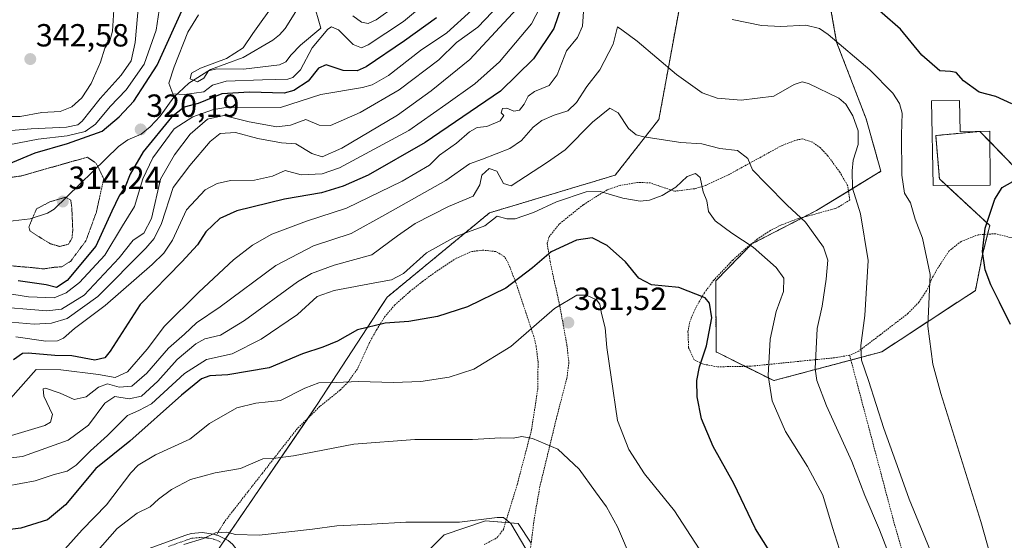
# Model space of a CAD drawing. Units: metres. Extents: x 637309 to 639768, y 4771454 to 4773818.
# Drawn here: x 638121 to 638430, y 4772897 to 4773060 of the extents above; entities that cross this region are included whole.
import ezdxf
from ezdxf.enums import TextEntityAlignment as Align

# ---------------------------------------------------------------- set-up
doc = ezdxf.new("R2010")
doc.units = ezdxf.units.M
doc.header["$MEASUREMENT"] = 0
for name, pattern in [('TRAZO_Y_PUNTO', [1, 0.5, -0.25, 0, -0.25]), ('TRAZOS', [0.75, 0.5, -0.25]), ('TRAZOS2', [0.375, 0.25, -0.125])]:
    doc.linetypes.add(name, pattern=pattern)
for name, color, linetype, lineweight in [('Alambrada', 19, 'TRAZOS', 0), ('Arbolado forestal', 92, 'TRAZOS', 0), ('Arbolado forestal CxS', 92, 'Continuous', 0), ('Carátula', 7, 'Continuous', 5), ('Corriente natural lineal', 142, 'Continuous', 13), ('Curva de nivel maestra', 36, 'Continuous', 30), ('Curva de nivel normal', 36, 'Continuous', 0), ('Curva de nivel normal depresión', 36, 'TRAZOS2', 0), ('Edificación', 1, 'Continuous', 13), ('Edificación Cxs', 1, 'Continuous', 13), ('Núcleo urbano', 19, 'Continuous', 0), ('Núcleo urbano CxS', 19, 'Continuous', 0), ('Pista pavimentada', 135, 'Continuous', 13), ('Pista pavimentada Cxs', 135, 'Continuous', 0), ('Pista pavimentada eje', 135, 'TRAZO_Y_PUNTO', 0), ('Prado', 92, 'Continuous', 0), ('Prado CxS', 92, 'Continuous', 0), ('Punto de cota en terreno', 7, 'Continuous', 0), ('Rótulo de punto de cota en terreno', 19, 'Continuous', 0)]:
    doc.layers.add(name, color=color, linetype=linetype, lineweight=lineweight)
doc.styles.add('Arial', font='txt', dxfattribs={"height": 0.2})

# ---------------------------------------------------------------- blocks, each defined once
blk = doc.blocks.new('*U152')
at = {"layer": 'Arbolado forestal CxS', "color": 92, "linetype": 'Continuous', "lineweight": 0}
blk.add_polyline3d([(638433.12, 4773013.67, 350.09), (638422.17, 4773024.95, 351.15), (638408.34, 4773023.66, 352.68), (638409.47, 4773010.13, 351.96), (638425.26, 4772995.46, 349.61), (638423, 4772986.43, 349.81), (638420.75, 4772975.15, 351.13), (638391.43, 4772955.97, 358.16), (638357.6, 4772946.94, 369.14), (638339.56, 4772955.97, 374.4), (638339.47, 4772978.18, 373.86), (638350.76, 4772989.75, 369.57), (638370.98, 4773000.17, 363.38), (638391.17, 4773012.49, 357.19), (638386.51, 4773028.92, 359), (638377.3, 4773052.91, 355.56), (638371.81, 4773083.93, 348.54)], dxfattribs=at)
blk = doc.blocks.new('*U153')
at = {"layer": 'Prado CxS', "color": 92, "linetype": 'Continuous', "lineweight": 0}
for points in [[(638371.81, 4773083.93, 348.54), (638377.3, 4773052.91, 355.56), (638386.51, 4773028.92, 359), (638391.17, 4773012.49, 357.19), (638370.98, 4773000.17, 363.38), (638350.76, 4772989.75, 369.57), (638339.47, 4772978.18, 373.86), (638339.56, 4772955.97, 374.4), (638357.6, 4772946.94, 369.14), (638391.43, 4772955.97, 358.16), (638420.75, 4772975.15, 351.13), (638423, 4772986.43, 349.81), (638425.26, 4772995.46, 349.61), (638409.47, 4773010.13, 351.96), (638408.34, 4773023.66, 352.68), (638422.17, 4773024.95, 351.15), (638433.12, 4773013.67, 350.09)], [(638281.61, 4772896.11, 389.48), (638277.62, 4772902.2, 389.66), (638267.36, 4772903.09, 389.99), (638254.42, 4772898.63, 390.49), (638242.59, 4772886.79, 391.75)], [(638183.05, 4772893.19, 391.34), (638214.63, 4772939.45, 382.22), (638236.52, 4772973.02, 374.14), (638268.61, 4772999.46, 368.42), (638307.99, 4773011.26, 368.21), (638321.65, 4773028.71, 362.81), (638329.41, 4773071.05, 354.82), (638351.96, 4773084.59, 350), (638355.34, 4773106.03, 343.03), (638338.04, 4773139.32, 333.95), (638334.61, 4773158.94, 327.79), (638334.89, 4773159.1, 327.72), (638345.2, 4773164.7, 326.16), (638366.62, 4773152.29, 330.29), (638376.59, 4773157.59, 327.09), (638391.43, 4773169.22, 324.02), (638381.28, 4773189.52, 317.86), (638385.64, 4773196.62, 316.53), (638387.2, 4773199.14, 316.45), (638390.3, 4773204.19, 316.28), (638407.23, 4773199.91, 317.07), (638427.03, 4773194.9, 317.76), (638432.33, 4773174.82, 323.11)]]:
    blk.add_polyline3d(points, dxfattribs=at)
blk = doc.blocks.new('*U157')
at = {"layer": 'Curva de nivel normal', "color": 36, "linetype": 'Continuous', "lineweight": 0}
blk.add_polyline3d([(638334.29, 4772894.34, 380), (638326.56, 4772906.18, 380), (638317.09, 4772917.75, 380), (638312.25, 4772925.42, 380), (638308.7, 4772934.48, 380), (638306.69, 4772948.05, 380), (638305.34, 4772957.33, 380), (638304.81, 4772963.47, 380), (638303.7, 4772967.94, 380), (638303.15, 4772970.91, 380), (638302.06, 4772972.27, 380), (638298.97, 4772973.67, 380), (638295.97, 4772973.72, 380), (638288.98, 4772969.56, 380), (638275.32, 4772957.63, 380), (638263.65, 4772950.5, 380), (638255.98, 4772948.03, 380), (638247.13, 4772946.62, 380), (638238.5, 4772946.33, 380), (638227.54, 4772946.68, 380), (638220.59, 4772946.38, 380), (638215.17, 4772946.24, 380), (638210.81, 4772944.58, 380), (638203.17, 4772940.76, 380), (638195.4, 4772939.88, 380), (638189.46, 4772938.44, 380), (638180.9, 4772933.54, 380), (638174.8, 4772928.6, 380), (638163.98, 4772923.67, 380), (638158.6, 4772920.43, 380), (638156.32, 4772918.12, 380), (638148.65, 4772908.04, 380), (638141.07, 4772900.2, 380), (638135.66, 4772894.14, 380)], dxfattribs=at)
blk = doc.blocks.new('*U160')
at = {"layer": 'Curva de nivel normal', "color": 36, "linetype": 'Continuous', "lineweight": 0}
blk.add_polyline3d([(638396.73, 4772884.62, 365), (638390.72, 4772900.2, 365), (638386.17, 4772910.95, 365), (638382.08, 4772921.66, 365), (638374.09, 4772939.05, 365), (638371.14, 4772946.99, 365), (638370.62, 4772950.66, 365), (638371.16, 4772963.3, 365), (638372.75, 4772970.3, 365), (638374.07, 4772978.65, 365), (638374.56, 4772984.69, 365), (638373.14, 4772988.74, 365), (638367.53, 4772996.59, 365), (638361.84, 4773001.83, 365), (638355.21, 4773008.54, 365), (638350.95, 4773012.94, 365), (638349.47, 4773016.46, 365), (638346.3, 4773018.95, 365), (638340.71, 4773019.64, 365), (638335.1, 4773021.08, 365), (638328.53, 4773021.53, 365), (638316.9, 4773023.23, 365), (638314.54, 4773023.88, 365), (638312.1, 4773025.83, 365), (638308.92, 4773030.75, 365), (638306.31, 4773032.18, 365), (638300.81, 4773027.88, 365), (638292.31, 4773019.2, 365), (638286.75, 4773015.3, 365), (638275.41, 4773007.9, 365), (638273.02, 4773008.63, 365), (638270.85, 4773012.47, 365), (638268.52, 4773013.33, 365), (638266.19, 4773011.25, 365), (638265.58, 4773008.24, 365), (638263.51, 4773004.7, 365), (638255.81, 4773001.41, 365), (638245.28, 4772996.12, 365), (638239.8, 4772992.3, 365), (638231.8, 4772986.3, 365), (638219.97, 4772983.1, 365), (638212.84, 4772980.48, 365), (638208.44, 4772977.83, 365), (638191.85, 4772965.72, 365), (638184.37, 4772961.21, 365), (638179.49, 4772960.02, 365), (638176.68, 4772958.5, 365), (638170.82, 4772953.51, 365), (638164.74, 4772946.79, 365), (638159.59, 4772942.09, 365), (638155.82, 4772941.23, 365), (638151.3, 4772941.96, 365), (638148.17, 4772939.93, 365), (638143.03, 4772933.03, 365), (638136.65, 4772928.26, 365), (638122.32, 4772923.15, 365), (638106.98, 4772921.37, 365)], dxfattribs=at)
blk = doc.blocks.new('*U167')
at = {"layer": 'Curva de nivel normal', "color": 36, "linetype": 'Continuous', "lineweight": 0}
blk.add_polyline3d([(638279.96, 4772894.28, 390), (638275.33, 4772902.23, 390), (638272.96, 4772904.14, 390), (638271.04, 4772904.12, 390), (638259.25, 4772902.63, 390), (638242.39, 4772902.59, 390), (638231.64, 4772901.99, 390), (638220.85, 4772901.5, 390), (638213.15, 4772900.4, 390), (638196.46, 4772898.6, 390), (638189.1, 4772898.82, 390), (638186.32, 4772899.56, 390), (638182.84, 4772899.26, 390), (638179.08, 4772897.49, 390), (638172.84, 4772895.66, 390)], dxfattribs=at)
blk = doc.blocks.new('*U194')
at = {"layer": 'Curva de nivel normal', "color": 36, "linetype": 'Continuous', "lineweight": 0}
blk.add_polyline3d([(638380.44, 4772887.23, 370), (638375.98, 4772901.02, 370), (638373.02, 4772911.14, 370), (638368.22, 4772920.09, 370), (638361.3, 4772931, 370), (638357.09, 4772940.63, 370), (638355.9, 4772948.56, 370), (638356.44, 4772959.94, 370), (638358.33, 4772968.54, 370), (638360.7, 4772974.88, 370), (638360.76, 4772978.97, 370), (638358.33, 4772982.33, 370), (638351.19, 4772988.7, 370), (638344.45, 4772993.12, 370), (638339.26, 4772996.96, 370), (638337.17, 4772999.84, 370), (638336.64, 4773003.18, 370), (638335.53, 4773006.02, 370), (638334.61, 4773010.48, 370), (638333.12, 4773011.79, 370), (638330.5, 4773010.8, 370), (638326.97, 4773007.53, 370), (638322.68, 4773004.85, 370), (638318.74, 4773003.46, 370), (638315.74, 4773003.11, 370), (638310.35, 4773004.01, 370), (638303.26, 4773006.14, 370), (638298.87, 4773005.99, 370), (638289.61, 4773002.95, 370), (638282.34, 4772999.58, 370), (638276.59, 4772997.6, 370), (638274.04, 4772997.57, 370), (638270.96, 4772998.44, 370), (638267.16, 4772995.4, 370), (638258.03, 4772992.02, 370), (638248.84, 4772986.99, 370), (638241.68, 4772980.51, 370), (638237.95, 4772978.51, 370), (638233.85, 4772977.72, 370), (638219.93, 4772975.12, 370), (638214.65, 4772973.26, 370), (638208.45, 4772967.68, 370), (638197.15, 4772959.89, 370), (638188.06, 4772955.37, 370), (638179.96, 4772953.52, 370), (638173.06, 4772949.17, 370), (638162.72, 4772939.65, 370), (638158.82, 4772937.59, 370), (638155.24, 4772936, 370), (638149.02, 4772929.81, 370), (638143.64, 4772925, 370), (638139.15, 4772920.48, 370), (638136.32, 4772918.64, 370), (638132.32, 4772917.52, 370), (638126.32, 4772915.58, 370), (638117.32, 4772913.95, 370)], dxfattribs=at)
blk = doc.blocks.new('*U198')
at = {"layer": 'Curva de nivel normal', "color": 36, "linetype": 'Continuous', "lineweight": 0}
blk.add_polyline3d([(638145.1, 4772892.83, 385), (638152.04, 4772900.64, 385), (638158.25, 4772905.44, 385), (638162.32, 4772907.46, 385), (638164.98, 4772909.8, 385), (638168.98, 4772912.86, 385), (638174.98, 4772915.95, 385), (638182.65, 4772918.04, 385), (638190.65, 4772919.46, 385), (638197.65, 4772922.43, 385), (638200.86, 4772922.61, 385), (638207.22, 4772923.4, 385), (638226.11, 4772927.02, 385), (638245.2, 4772928.56, 385), (638263.26, 4772928.5, 385), (638272.07, 4772929.05, 385), (638276, 4772928.98, 385), (638278.78, 4772929.45, 385), (638282.04, 4772928.88, 385), (638290.01, 4772925.48, 385), (638296.69, 4772919.21, 385), (638301.79, 4772912.1, 385), (638305.25, 4772907.45, 385), (638308.72, 4772901.21, 385), (638313.31, 4772890.44, 385)], dxfattribs=at)
blk = doc.blocks.new('*U209')
at = {"layer": 'Curva de nivel maestra', "color": 36, "linetype": 'Continuous', "lineweight": 30}
blk.add_polyline3d([(638356.96, 4772892.63, 375), (638351.93, 4772900.6, 375), (638345.08, 4772914.74, 375), (638338.67, 4772926.33, 375), (638334.99, 4772934.99, 375), (638333.61, 4772941.82, 375), (638333.48, 4772946.99, 375), (638334.33, 4772951.21, 375), (638336.55, 4772957.86, 375), (638338.19, 4772966.63, 375), (638337.53, 4772971.14, 375), (638336.18, 4772972.85, 375), (638327.9, 4772976.06, 375), (638319.29, 4772976.95, 375), (638315.34, 4772979, 375), (638311.15, 4772984.14, 375), (638305.48, 4772989.26, 375), (638300.76, 4772991.6, 375), (638295.85, 4772990.91, 375), (638287.92, 4772987.22, 375), (638282.04, 4772982.24, 375), (638273.67, 4772975.9, 375), (638261.72, 4772970, 375), (638252.34, 4772967.03, 375), (638243.32, 4772965.46, 375), (638235.98, 4772964.94, 375), (638227.32, 4772962.89, 375), (638221.01, 4772959.32, 375), (638216.42, 4772957.37, 375), (638210.01, 4772955.37, 375), (638199.65, 4772950.92, 375), (638186.65, 4772948.75, 375), (638180.98, 4772948.42, 375), (638178.39, 4772947.5, 375), (638172.14, 4772942.38, 375), (638156.03, 4772927.97, 375), (638145.34, 4772919.4, 375), (638135.86, 4772908.05, 375), (638130.24, 4772903.33, 375), (638121.8, 4772900.8, 375), (638105.83, 4772898.82, 375)], dxfattribs=at)
blk = doc.blocks.new('*U214')
at = {"layer": 'Curva de nivel maestra', "color": 36, "linetype": 'Continuous', "lineweight": 30}
for points in [[(638251.98, 4773060.46, 325), (638241.98, 4773053.3, 325), (638230.03, 4773045.12, 325), (638227.14, 4773043.93, 325), (638222.82, 4773043.98, 325), (638217.46, 4773045.74, 325), (638215.06, 4773044.72, 325), (638211.83, 4773040.66, 325), (638207.34, 4773037.74, 325), (638204.28, 4773036.88, 325), (638193.42, 4773037.24, 325), (638184.78, 4773036.75, 325), (638177.35, 4773033.66, 325), (638172.98, 4773032.51, 325), (638168.98, 4773029.43, 325), (638160.18, 4773018.56, 325), (638156.12, 4773011.6, 325), (638154.56, 4773007.59, 325), (638152.66, 4773004.82, 325), (638150.32, 4772999.97, 325), (638145.32, 4772989.04, 325), (638136.4, 4772978.3, 325), (638132.98, 4772976.06, 325), (638129.73, 4772976.89, 325), (638120.98, 4772978.17, 325)], [(638118.12, 4773014.77, 325), (638126.35, 4773018.2, 325), (638136.49, 4773021.12, 325), (638147.32, 4773025.01, 325), (638152.65, 4773029.56, 325), (638157.26, 4773034.42, 325), (638164.51, 4773045.64, 325), (638173.31, 4773064.97, 325)]]:
    blk.add_polyline3d(points, dxfattribs=at)
blk = doc.blocks.new('5PATER')
at = {"layer": 'Carátula', "linetype": 'Continuous', "lineweight": 5}
h = blk.add_hatch(color=250, dxfattribs=at)
edge = h.paths.add_edge_path()
edge.add_ellipse((0, 0.01), major_axis=(-1.33, -1.34), ratio=0.999422, start_angle=0, end_angle=360)

msp = doc.modelspace()

# ---------------------------------------------------------------- linework, layer by layer
at = {"layer": 'Alambrada', "color": 19, "linetype": 'TRAZOS', "lineweight": 0}
for points in [[(638381.37, 4772954.9, 377.49), (638376.64, 4772954.1, 380.49), (638350.3, 4772951.44, 388.93), (638339.93, 4772951.27, 392.21), (638335.34, 4772952.16, 385.14), (638332.71, 4772953.46, 382.3), (638330.96, 4772957.25, 382.89), (638330.75, 4772962.25, 379.24), (638331.26, 4772965.12, 375.94), (638332.44, 4772968.18, 375.72), (638333.42, 4772970.18, 375.56), (638335.89, 4772974.43, 375.3), (638338.77, 4772978.3, 374.46), (638344.75, 4772984.65, 378.34), (638348.62, 4772988.12, 380.14), (638352.32, 4772991.11, 373.89), (638356.23, 4772993.77, 377.74), (638359.78, 4772995.59, 381.6), (638365, 4772997.57, 381.82), (638377.19, 4773000.9, 380.43), (638381.39, 4773003.41, 377.57), (638380.76, 4773007.95, 371.1), (638378.32, 4773012.17, 371.13), (638374.49, 4773017.38, 372.58), (638372.23, 4773019.79, 371.78), (638369.81, 4773021.58, 366.89), (638366.6, 4773022.59, 375.78), (638364.94, 4773022.32, 377.25), (638360.23, 4773020.57, 378.95), (638343.69, 4773011.51, 369.27), (638341.14, 4773010.34, 372.02), (638336.37, 4773008.07, 375.05), (638332.89, 4773007.02, 373.16), (638326.62, 4773006.23, 380.34), (638321.87, 4773007.8, 379.6), (638318.98, 4773008.86, 376.68), (638314.92, 4773008.97, 381.46), (638309.51, 4773008.04, 383.01), (638305.43, 4773006.66, 381.71), (638297.96, 4773001.98, 384.04), (638290.37, 4772995.88, 382.35), (638287.23, 4772991.89, 385.04), (638286.69, 4772989.88, 387.52), (638287.57, 4772984.26, 388.5), (638290.62, 4772970.26, 387.39), (638292.85, 4772958.05, 385.87), (638293.46, 4772952.6, 390.07), (638292.83, 4772947.72, 395.37), (638289.57, 4772935.15, 394.57), (638284.39, 4772913.84, 394.64), (638282.68, 4772904.09, 389.27), (638281.42, 4772894.34, 391.85)], [(638433.84, 4772991.23, 348.56), (638427.07, 4772992.92, 349.57), (638421.64, 4772992.59, 352.64), (638416.26, 4772990.5, 374.7), (638412.46, 4772987.47, 378.55), (638409.1, 4772982.36, 379.54), (638407.37, 4772979.34, 379.43), (638405.42, 4772975.05, 379.2), (638403.07, 4772971.48, 377.05), (638399.64, 4772967.97, 378.53), (638390.94, 4772961.27, 379.17), (638384.22, 4772956.19, 378.31), (638381.37, 4772954.9, 377.49)], [(638266.92, 4772895.63, 392.3), (638270.91, 4772897.71, 398.66), (638272.96, 4772900.34, 400.95), (638277.32, 4772914.54, 398.32), (638281.77, 4772931.54, 395.43), (638283.69, 4772944.18, 393.87), (638283.82, 4772952.81, 392.23), (638283.21, 4772957.69, 392.03), (638282.49, 4772960.74, 391.5), (638276.94, 4772977.38, 388.25), (638274.45, 4772983.79, 387.23), (638273.23, 4772985.79, 384.82), (638270.61, 4772987.35, 379.99), (638266.42, 4772987.78, 383.58), (638262.7, 4772987.29, 382.92), (638258.14, 4772985.22, 380.34), (638251.66, 4772980.94, 383.36), (638247.64, 4772977.99, 384.21), (638243.76, 4772974.91, 384.72), (638238.96, 4772970.64, 384.68), (638235.94, 4772967.1, 380.32), (638233.28, 4772962.94, 384.29), (638231.02, 4772958.83, 382.77), (638227.14, 4772950.47, 389.45), (638224.31, 4772946.52, 391.32), (638221.85, 4772944, 390.47), (638215.41, 4772938.8, 382.5), (638208.39, 4772931.9, 383.54), (638197.51, 4772918, 388.59), (638188.46, 4772906.42, 391.93), (638185.48, 4772902.57, 392.14), (638183.12, 4772898.6, 391.58)], [(638381.37, 4772954.9, 377.49), (638395.59, 4772901.32, 377.57), (638401.64, 4772880.56, 379.19), (638404.14, 4772869.43, 379.17), (638404.92, 4772864.56, 378.51), (638407.28, 4772831.23, 377.17), (638407.92, 4772826.27, 376.92), (638408.14, 4772814.3, 373.65)]]:
    msp.add_polyline3d(points, dxfattribs=at)
at = {"layer": 'Arbolado forestal', "color": 92, "linetype": 'TRAZOS', "lineweight": 0}
for points in [[(638427.02, 4773194.9, 317.76), (638407.23, 4773199.91, 317.07), (638390.3, 4773204.19, 316.28), (638387.2, 4773199.14, 316.45), (638385.64, 4773196.62, 316.53), (638381.28, 4773189.52, 317.86), (638391.43, 4773169.22, 324.02), (638376.59, 4773157.59, 327.09), (638366.62, 4773152.29, 330.29), (638345.2, 4773164.7, 326.16), (638334.89, 4773159.1, 327.72), (638334.61, 4773158.94, 327.79), (638338.04, 4773139.32, 333.95), (638355.34, 4773106.03, 343.03), (638351.96, 4773084.59, 350), (638329.41, 4773071.06, 354.82), (638321.65, 4773028.71, 362.81), (638307.98, 4773011.26, 368.21), (638268.61, 4772999.46, 368.42), (638236.52, 4772973.03, 374.14), (638214.63, 4772939.45, 382.22), (638211.68, 4772935.14, 382.82), (638185.86, 4772897.3, 390.38), (638184.99, 4772896.04, 390.6)], [(638433.12, 4773013.67, 350.09), (638425.26, 4773021.76, 351.2), (638422.18, 4773024.93, 351.15), (638422.17, 4773024.95, 351.15), (638421.98, 4773024.93, 351.14), (638408.34, 4773023.67, 352.68), (638409.47, 4773010.13, 351.96), (638411.74, 4773008.02, 351.58), (638425.26, 4772995.46, 349.61), (638424.58, 4772992.77, 349.58), (638423, 4772986.43, 349.81), (638420.74, 4772975.15, 351.13), (638391.43, 4772955.97, 358.16), (638381.77, 4772953.39, 360.73), (638357.6, 4772946.94, 369.14), (638348.66, 4772951.41, 372.03), (638339.56, 4772955.97, 374.4), (638339.47, 4772978.18, 373.86), (638350.76, 4772989.75, 369.57), (638367, 4772998.12, 364.5), (638370.98, 4773000.17, 363.38), (638380.99, 4773006.28, 360.37), (638391.17, 4773012.49, 357.19), (638386.51, 4773028.92, 359), (638377.3, 4773052.91, 355.56), (638371.81, 4773083.93, 348.54)]]:
    msp.add_polyline3d(points, dxfattribs=at)
at = {"layer": 'Arbolado forestal CxS', "color": 92, "linetype": 'Continuous', "lineweight": 0}
msp.add_polyline3d([(638418.45, 4773211.46, 311.3), (638427.03, 4773194.9, 317.76), (638407.23, 4773199.91, 317.07), (638390.3, 4773204.19, 316.28), (638387.2, 4773199.14, 316.45), (638385.64, 4773196.62, 316.53), (638381.28, 4773189.52, 317.86), (638391.43, 4773169.22, 324.02), (638376.59, 4773157.59, 327.09), (638366.62, 4773152.29, 330.29), (638345.2, 4773164.7, 326.16), (638334.89, 4773159.1, 327.72), (638334.61, 4773158.94, 327.79), (638338.04, 4773139.32, 333.95), (638355.34, 4773106.03, 343.03), (638351.96, 4773084.59, 350), (638329.41, 4773071.05, 354.82), (638321.65, 4773028.71, 362.81), (638307.99, 4773011.26, 368.21), (638268.61, 4772999.46, 368.42), (638236.52, 4772973.02, 374.14), (638214.63, 4772939.45, 382.22), (638183.05, 4772893.19, 391.34)], dxfattribs=at)
at = {"layer": 'Corriente natural lineal', "color": 142, "linetype": 'Continuous', "lineweight": 13}
msp.add_polyline3d([(638115.86, 4772996.54, 315.52), (638124.77, 4772997.56, 314.98), (638130.17, 4772999.38, 314.69), (638132.24, 4773000.56, 314.7), (638152.38, 4773020.22, 322.87), (638155.31, 4773022.28, 321.58), (638159.48, 4773024.14, 321.49), (638162.31, 4773026.39, 322.24), (638165.44, 4773029.74, 322.9), (638169.75, 4773035.65, 321.4), (638174.43, 4773040.05, 317.31), (638181.27, 4773044.34, 314.98), (638191.51, 4773048.08, 314.01), (638200.81, 4773053.49, 310.5), (638202.87, 4773055.15, 310.75), (638204.57, 4773057.17, 311.14), (638207.92, 4773062.49, 313.1)], dxfattribs=at)
at = {"layer": 'Curva de nivel maestra', "color": 36, "linetype": 'Continuous', "lineweight": 30}
for points in [[(638292.41, 4773067.9, 350), (638288.76, 4773057.13, 350), (638282.36, 4773047.63, 350), (638272.02, 4773037.59, 350), (638248.44, 4773021.47, 350), (638230.64, 4773011.3, 350), (638222.73, 4773007.77, 350), (638215.97, 4773005.7, 350), (638204.38, 4773003.72, 350), (638189.47, 4773000.14, 350), (638184.11, 4772997.7, 350), (638179.78, 4772993.47, 350), (638177.13, 4772989.41, 350), (638172.31, 4772984.08, 350), (638159.24, 4772970.74, 350), (638149.81, 4772956.21, 350), (638148.15, 4772954.03, 350), (638145.05, 4772953.33, 350), (638137.79, 4772954.66, 350), (638132.47, 4772954.86, 350), (638124.19, 4772955.5, 350), (638122.4, 4772955.39, 350), (638119.6, 4772953.45, 350)], [(638432.17, 4773033.57, 350), (638427.2, 4773035.86, 350), (638421.96, 4773037.28, 350), (638417.01, 4773040.75, 350), (638414.69, 4773043.34, 350), (638412.95, 4773043.69, 350), (638409.58, 4773043.9, 350), (638403.94, 4773048.78, 350), (638397.26, 4773056.99, 350), (638385.86, 4773067.04, 350)], [(638431.7, 4772964.51, 350), (638428.29, 4772971.52, 350), (638425.56, 4772976.97, 350), (638423.84, 4772981.63, 350), (638422.93, 4772987.4, 350), (638423.82, 4772994.71, 350), (638426.82, 4773003.76, 350), (638429.13, 4773007.4, 350), (638432.51, 4773009.24, 350)]]:
    msp.add_polyline3d(points, dxfattribs=at)
at = {"layer": 'Curva de nivel normal', "color": 36, "linetype": 'Continuous', "lineweight": 0}
for points in [[(638112.22, 4772970.3, 335), (638130.04, 4772968.78, 335), (638134.58, 4772969.35, 335), (638141.65, 4772973.71, 335), (638152.65, 4772985.34, 335), (638156.98, 4772990.96, 335), (638160.32, 4772993.15, 335), (638162.73, 4772997.66, 335), (638165.54, 4773009.96, 335), (638169.94, 4773017.59, 335), (638174.88, 4773024.11, 335), (638180.34, 4773028.74, 335), (638185.4, 4773029.98, 335), (638193.38, 4773027.94, 335), (638202.04, 4773026.36, 335), (638206.28, 4773026.93, 335), (638211.04, 4773028.69, 335), (638215.28, 4773026.93, 335), (638218.83, 4773026.81, 335), (638228.08, 4773030.86, 335), (638240.32, 4773038.01, 335), (638252.73, 4773047.37, 335), (638258.3, 4773052.82, 335), (638264.98, 4773057.63, 335), (638276, 4773069.23, 335)], [(638120.23, 4772960.67, 345), (638129.63, 4772959.33, 345), (638133.32, 4772959.42, 345), (638135.2, 4772960.27, 345), (638138.65, 4772963.3, 345), (638148.3, 4772970.49, 345), (638162.99, 4772983.33, 345), (638166.65, 4772986.85, 345), (638169.36, 4772990.86, 345), (638173.71, 4773000.42, 345), (638179.55, 4773006.65, 345), (638183.32, 4773008.64, 345), (638187.45, 4773009.55, 345), (638194.98, 4773009.72, 345), (638200.65, 4773010.96, 345), (638204.65, 4773012.74, 345), (638209.65, 4773011.35, 345), (638216.24, 4773011.71, 345), (638221.65, 4773013.57, 345), (638243.32, 4773025.27, 345), (638254.98, 4773033.42, 345), (638263.98, 4773039.84, 345), (638271.73, 4773046.78, 345), (638281.71, 4773058.64, 345), (638287.3, 4773069.39, 345)], [(638158.73, 4773064.54, 335), (638157.68, 4773052.8, 335), (638156.43, 4773047.07, 335), (638153.24, 4773042.58, 335), (638146.66, 4773035.24, 335), (638141.06, 4773028.17, 335), (638139.66, 4773027.02, 335), (638136.18, 4773026.28, 335), (638125.09, 4773025.71, 335), (638113.8, 4773024.84, 335)], [(638165.51, 4773064.97, 330), (638164.21, 4773056.63, 330), (638160.46, 4773045.97, 330), (638154.88, 4773037.97, 330), (638149.8, 4773032.79, 330), (638145.19, 4773027.22, 330), (638141.98, 4773024.96, 330), (638136.32, 4773023.56, 330), (638127.32, 4773022.53, 330), (638114.77, 4773020.08, 330)], [(638116.38, 4772965.5, 340), (638126.03, 4772964.63, 340), (638131.48, 4772964.96, 340), (638136.4, 4772966.44, 340), (638145.96, 4772973.26, 340), (638160.98, 4772988.44, 340), (638163.57, 4772991.46, 340), (638165.86, 4772996.17, 340), (638169.56, 4773007.44, 340), (638174.77, 4773014.3, 340), (638181.17, 4773021.81, 340), (638184.29, 4773024.34, 340), (638189.02, 4773024.66, 340), (638196.09, 4773022.74, 340), (638203.43, 4773021.41, 340), (638207.93, 4773021.1, 340), (638212.95, 4773018.01, 340), (638216.16, 4773017, 340), (638222.41, 4773019.74, 340), (638239.79, 4773030.02, 340), (638250.35, 4773037.63, 340), (638262.48, 4773047.43, 340), (638278.55, 4773064.83, 340)], [(638118.61, 4772941.35, 355), (638126.65, 4772950.41, 355), (638134.39, 4772950.34, 355), (638146.21, 4772948.9, 355), (638151.42, 4772947.91, 355), (638155.29, 4772949.71, 355), (638161.44, 4772956.8, 355), (638166.84, 4772963.97, 355), (638177.63, 4772974.63, 355), (638188.4, 4772984.77, 355), (638194.39, 4772989.35, 355), (638200.45, 4772992.8, 355), (638211.27, 4772996.84, 355), (638223.86, 4773000.89, 355), (638241.3, 4773009.36, 355), (638249.77, 4773014.43, 355), (638252.99, 4773017.53, 355), (638258.3, 4773021.3, 355), (638262.33, 4773024.82, 355), (638264.78, 4773026.2, 355), (638267.82, 4773026.51, 355), (638271.91, 4773028.3, 355), (638273.06, 4773029.9, 355), (638272.3, 4773030.8, 355), (638272.72, 4773032.14, 355), (638274.04, 4773032.22, 355), (638276.21, 4773031.31, 355), (638277.96, 4773031.59, 355), (638279.51, 4773033.47, 355), (638280.68, 4773035.97, 355), (638282.73, 4773037.47, 355), (638287.32, 4773039.3, 355), (638289.76, 4773042.63, 355), (638292.71, 4773050.17, 355), (638296.16, 4773054.33, 355), (638297.7, 4773057.9, 355), (638298.23, 4773065.55, 355)], [(638177.46, 4773061.49, 320), (638174.14, 4773055.97, 320), (638169.87, 4773045.14, 320), (638168.17, 4773040.05, 320), (638169.44, 4773036.68, 320), (638173.06, 4773036.52, 320), (638179.18, 4773037.3, 320), (638181.91, 4773039.45, 320), (638186.15, 4773040.69, 320), (638197.47, 4773041.07, 320), (638205.44, 4773041.28, 320), (638207.05, 4773041.8, 320), (638209.46, 4773044.21, 320), (638213.12, 4773051.12, 320), (638217.98, 4773056.98, 320), (638219.14, 4773057.67, 320), (638221.31, 4773056.78, 320), (638225.96, 4773052.18, 320), (638228.54, 4773051.12, 320), (638230.64, 4773052, 320), (638241.65, 4773059.4, 320), (638250.55, 4773066.87, 320)], [(638201.64, 4773065.48, 315), (638194.5, 4773055.59, 315), (638191.46, 4773051.12, 315), (638186.21, 4773047.8, 315), (638178.15, 4773044.77, 315), (638175.26, 4773043.15, 315), (638174.87, 4773041.41, 315), (638177.12, 4773040.42, 315), (638179.15, 4773041.6, 315), (638180.64, 4773043.96, 315), (638183.24, 4773044.56, 315), (638191.6, 4773044.46, 315), (638202.82, 4773045.78, 315), (638204.82, 4773046.76, 315), (638206.47, 4773048.97, 315), (638209.37, 4773051.97, 315), (638215.75, 4773057.3, 315), (638213.41, 4773065.63, 315)], [(638225.86, 4773061.12, 315), (638228.56, 4773059.11, 315), (638230.6, 4773058.72, 315), (638233.16, 4773059.85, 315), (638239.27, 4773064.3, 315)], [(638108.43, 4772975.7, 330), (638124.22, 4772973.2, 330), (638132.27, 4772972.86, 330), (638136.02, 4772974.45, 330), (638140.24, 4772977.66, 330), (638148.1, 4772986.18, 330), (638153.67, 4772995.43, 330), (638157.4, 4773001.45, 330), (638160.08, 4773010.13, 330), (638163.16, 4773016.69, 330), (638169.88, 4773025.8, 330), (638175.75, 4773029.52, 330), (638182.2, 4773031.86, 330), (638186.73, 4773032.56, 330), (638203.11, 4773032.44, 330), (638215.76, 4773036.5, 330), (638228.88, 4773038.71, 330), (638231.9, 4773039.5, 330), (638236.95, 4773042.48, 330), (638246.96, 4773050.3, 330), (638255.28, 4773055.79, 330), (638263.07, 4773062.92, 330)], [(638150.92, 4773062.97, 340), (638150.51, 4773056.3, 340), (638149.68, 4773053.3, 340), (638148.17, 4773050.97, 340), (638146.83, 4773046.63, 340), (638143.91, 4773039.97, 340), (638140.96, 4773035.49, 340), (638137.82, 4773032.66, 340), (638134.19, 4773031.17, 340), (638128.38, 4773030.92, 340), (638121.66, 4773029.63, 340), (638117.32, 4773029.57, 340)], [(638344.63, 4773059.96, 355), (638353.78, 4773058.11, 355), (638359.87, 4773057.75, 355), (638367.69, 4773058.24, 355), (638371.92, 4773057.17, 355), (638374.7, 4773055.31, 355), (638387.72, 4773044.24, 355), (638394.93, 4773036.9, 355), (638397, 4773033.7, 355), (638397.86, 4773030.7, 355), (638397.63, 4773023.97, 355), (638397.72, 4773011.3, 355), (638398.6, 4773005.63, 355), (638400.4, 4773002.61, 355), (638401.85, 4772997.51, 355), (638404.18, 4772991.5, 355), (638406.63, 4772980.18, 355), (638405.88, 4772963.97, 355), (638407.46, 4772952.11, 355), (638409.98, 4772942.95, 355), (638422.41, 4772902.89, 355), (638429.47, 4772878.02, 355)], [(638117.91, 4772929.46, 360), (638129.33, 4772932.91, 360), (638131.16, 4772933.93, 360), (638131.78, 4772936.33, 360), (638129.08, 4772942.08, 360), (638128.81, 4772944.33, 360), (638129.54, 4772944.63, 360), (638134.15, 4772943.01, 360), (638138.51, 4772941, 360), (638142.26, 4772941.84, 360), (638146.22, 4772944.92, 360), (638148.98, 4772945.97, 360), (638152.65, 4772944.94, 360), (638156.65, 4772945.25, 360), (638161.32, 4772949.31, 360), (638168.08, 4772957.13, 360), (638173.05, 4772961.49, 360), (638176.84, 4772965.05, 360), (638184.26, 4772969.99, 360), (638201.72, 4772982.96, 360), (638213.52, 4772989.18, 360), (638225.28, 4772993.02, 360), (638235.87, 4772998.88, 360), (638254.96, 4773009.62, 360), (638262.35, 4773014.81, 360), (638266.45, 4773016.29, 360), (638274.94, 4773019.62, 360), (638278.67, 4773022.07, 360), (638282.24, 4773026.26, 360), (638284.98, 4773028.38, 360), (638288.82, 4773029.99, 360), (638293.16, 4773031.43, 360), (638295.8, 4773033.97, 360), (638299.11, 4773038.97, 360), (638303.16, 4773044.2, 360), (638307.29, 4773052.23, 360), (638308.73, 4773057.72, 360), (638310.07, 4773056.76, 360), (638314.83, 4773053.25, 360), (638327.18, 4773042.72, 360), (638335.2, 4773037.07, 360), (638339.85, 4773035.36, 360), (638347.39, 4773034.71, 360), (638357.64, 4773035.97, 360), (638363.97, 4773039.65, 360), (638366.49, 4773040.46, 360), (638368.47, 4773039.95, 360), (638377.97, 4773035.32, 360), (638380.14, 4773033.46, 360), (638382.4, 4773029.86, 360), (638384.01, 4773025.09, 360), (638384.07, 4773020.9, 360), (638382.46, 4773015.97, 360), (638382.17, 4773012.63, 360), (638382.31, 4773007.17, 360), (638384.73, 4772999.13, 360), (638387.17, 4772984.51, 360), (638386.13, 4772967.28, 360), (638384.84, 4772957.93, 360), (638385.06, 4772953.39, 360), (638387.25, 4772947.02, 360), (638392.04, 4772931.97, 360), (638396.77, 4772918.94, 360), (638400.03, 4772909.86, 360), (638408.08, 4772890.34, 360)]]:
    msp.add_polyline3d(points, dxfattribs=at)
at = {"layer": 'Curva de nivel normal depresión', "color": 36, "linetype": 'TRAZOS2', "lineweight": 0}
for points in [[(638128.98, 4772981.92, 320), (638132.32, 4772982.42, 320), (638134.68, 4772982.58, 320), (638137.42, 4772984.28, 320), (638142.23, 4772990.72, 320), (638145.49, 4772999.66, 320), (638147.8, 4773010.13, 320), (638145.49, 4773014.91, 320), (638142.65, 4773016.89, 320), (638121.96, 4773011, 320), (638113.82, 4773009.88, 320), (638109.65, 4773009.22, 320), (638103.71, 4773004.99, 320), (638101.11, 4773000.3, 320), (638100.65, 4772991.89, 320), (638101.13, 4772989.78, 320), (638103.55, 4772987.04, 320), (638110.56, 4772984.38, 320), (638118.28, 4772982.92, 320), (638125.56, 4772982.3, 320), (638128.98, 4772981.92, 320)], [(638134.09, 4772988.93, 315), (638136.74, 4772989.64, 315), (638137.85, 4772991.47, 315), (638138.12, 4772993.98, 315), (638137.8, 4773001.3, 315), (638137.47, 4773003.44, 315), (638135.88, 4773004.38, 315), (638130.98, 4773002.91, 315), (638126.74, 4773000.68, 315), (638124.35, 4772995.02, 315), (638124.7, 4772993.84, 315), (638126.86, 4772992.4, 315), (638131.06, 4772989.8, 315), (638134.09, 4772988.93, 315)]]:
    msp.add_polyline3d(points, dxfattribs=at)
at = {"layer": 'Edificación', "color": 1, "linetype": 'Continuous', "lineweight": 13}
msp.add_polyline3d([(638415.74, 4773034.67, 373.05), (638415.96, 4773024.8, 357.5), (638425.23, 4773025, 359.16), (638425.39, 4773008.1, 355.51), (638407.53, 4773007.99, 355.54), (638406.96, 4773034.47, 365.18), (638415.74, 4773034.67, 373.05)], dxfattribs=at)
at = {"layer": 'Edificación Cxs', "color": 1, "linetype": 'Continuous', "lineweight": 13}
msp.add_polyline3d([(638415.74, 4773034.67, 373.05), (638415.96, 4773024.8, 357.5), (638425.23, 4773025, 359.16), (638425.39, 4773008.1, 355.51), (638407.53, 4773007.99, 355.54), (638406.96, 4773034.47, 365.18), (638415.74, 4773034.67, 373.05)], close=True, dxfattribs=at)
at = {"layer": 'Núcleo urbano', "color": 19, "linetype": 'Continuous', "lineweight": 0}
msp.add_polyline3d([(638242.59, 4772886.79, 391.75), (638254.42, 4772898.63, 390.49), (638267.36, 4772903.09, 389.99), (638273.64, 4772902.55, 390.04), (638277.62, 4772902.2, 389.66), (638281.61, 4772896.11, 389.48)], dxfattribs=at)
at = {"layer": 'Núcleo urbano CxS', "color": 19, "linetype": 'Continuous', "lineweight": 0}
msp.add_polyline3d([(638242.59, 4772886.79, 391.75), (638254.42, 4772898.63, 390.49), (638267.36, 4772903.09, 389.99), (638277.62, 4772902.2, 389.66), (638281.61, 4772896.11, 389.48)], dxfattribs=at)
at = {"layer": 'Pista pavimentada', "color": 135, "linetype": 'Continuous', "lineweight": 13}
for points in [[(638161.71, 4772894.33, 388.18), (638173.49, 4772898.59, 389.44), (638175.16, 4772899.06, 389.46), (638178.59, 4772899.41, 389.68), (638182.16, 4772898.91, 390.02), (638183.13, 4772898.61, 390.09)], [(638183.13, 4772898.61, 390.09), (638183.66, 4772898.44, 390.14), (638186.72, 4772896.85, 390.42), (638188.09, 4772895.79, 390.51), (638195.95, 4772885.64, 392.35), (638212.17, 4772865.35, 394.5), (638218.06, 4772859.91, 394.98)]]:
    msp.add_polyline3d(points, dxfattribs=at)
at = {"layer": 'Pista pavimentada Cxs', "color": 135, "linetype": 'Continuous', "lineweight": 0}
msp.add_polyline3d([(638161.71, 4772894.33, 388.18), (638173.49, 4772898.59, 389.44), (638175.16, 4772899.06, 389.46), (638178.59, 4772899.41, 389.68), (638182.16, 4772898.91, 390.02), (638183.66, 4772898.44, 390.14), (638186.72, 4772896.85, 390.42)], dxfattribs=at)
at = {"layer": 'Pista pavimentada eje', "color": 135, "linetype": 'TRAZO_Y_PUNTO', "lineweight": 0}
msp.add_polyline3d([(638168.13, 4772895.06, 389.43), (638174.61, 4772897.35, 389.88), (638175.44, 4772897.58, 389.86), (638178.57, 4772897.9, 389.98), (638180.28, 4772897.68, 390.19), (638182.26, 4772897.31, 390.39), (638182.95, 4772897.09, 390.43), (638184.62, 4772896.26, 390.57)], dxfattribs=at)
at = {"layer": 'Prado', "color": 92, "linetype": 'Continuous', "lineweight": 0}
for points in [[(638427.02, 4773194.9, 317.76), (638407.23, 4773199.91, 317.07), (638390.3, 4773204.19, 316.28), (638387.2, 4773199.14, 316.45), (638385.64, 4773196.62, 316.53), (638381.28, 4773189.52, 317.86), (638391.43, 4773169.22, 324.02), (638376.59, 4773157.59, 327.09), (638366.62, 4773152.29, 330.29), (638345.2, 4773164.7, 326.16), (638334.89, 4773159.1, 327.72), (638334.61, 4773158.94, 327.79), (638338.04, 4773139.32, 333.95), (638355.34, 4773106.03, 343.03), (638351.96, 4773084.59, 350), (638329.41, 4773071.06, 354.82), (638321.65, 4773028.71, 362.81), (638307.98, 4773011.26, 368.21), (638268.61, 4772999.46, 368.42), (638236.52, 4772973.03, 374.14), (638214.63, 4772939.45, 382.22), (638211.68, 4772935.14, 382.82), (638185.86, 4772897.3, 390.38), (638184.99, 4772896.04, 390.6)], [(638433.12, 4773013.67, 350.09), (638425.26, 4773021.76, 351.2), (638422.18, 4773024.93, 351.15), (638422.17, 4773024.95, 351.15), (638421.98, 4773024.93, 351.14), (638408.34, 4773023.67, 352.68), (638409.47, 4773010.13, 351.96), (638411.74, 4773008.02, 351.58), (638425.26, 4772995.46, 349.61), (638424.58, 4772992.77, 349.58), (638423, 4772986.43, 349.81), (638420.74, 4772975.15, 351.13), (638391.43, 4772955.97, 358.16), (638381.77, 4772953.39, 360.73), (638357.6, 4772946.94, 369.14), (638348.66, 4772951.41, 372.03), (638339.56, 4772955.97, 374.4), (638339.47, 4772978.18, 373.86), (638350.76, 4772989.75, 369.57), (638367, 4772998.12, 364.5), (638370.98, 4773000.17, 363.38), (638380.99, 4773006.28, 360.37), (638391.17, 4773012.49, 357.19), (638386.51, 4773028.92, 359), (638377.3, 4773052.91, 355.56), (638371.81, 4773083.93, 348.54)], [(638242.59, 4772886.79, 391.75), (638254.42, 4772898.63, 390.49), (638267.36, 4772903.09, 389.99), (638273.64, 4772902.55, 390.04), (638277.62, 4772902.2, 389.66), (638281.61, 4772896.11, 389.48)]]:
    msp.add_polyline3d(points, dxfattribs=at)

# ---------------------------------------------------------------- block references
at = {"layer": 'Arbolado forestal CxS', "color": 92, "linetype": 'Continuous', "lineweight": 0}
msp.add_blockref('*U152', (0, 0), dxfattribs=at)
at = {"layer": 'Curva de nivel maestra', "color": 36, "linetype": 'Continuous', "lineweight": 30}
for name in ['*U214', '*U209']:
    msp.add_blockref(name, (0, 0), dxfattribs=at)
at = {"layer": 'Curva de nivel normal', "color": 36, "linetype": 'Continuous', "lineweight": 0}
for name in ['*U198', '*U194', '*U160', '*U157', '*U167']:
    msp.add_blockref(name, (0, 0), dxfattribs=at)
at = {"layer": 'Prado CxS', "color": 92, "linetype": 'Continuous', "lineweight": 0}
msp.add_blockref('*U153', (0, 0), dxfattribs=at)
at = {"layer": 'Punto de cota en terreno', "linetype": 'Continuous', "lineweight": 0}
for p in [(638124.8, 4773047.59, 342.58), (638159.37, 4773025.56, 320.19), (638135, 4773003, 314.24), (638293.3, 4772965.11, 381.52)]:
    msp.add_blockref('5PATER', p, dxfattribs=at)

# ---------------------------------------------------------------- texts
at = {"layer": 'Rótulo de punto de cota en terreno', "color": 19, "linetype": 'Continuous', "lineweight": 0, "style": 'Arial'}
for s, p in [('342,58', (638126.56, 4773049.35)), ('320,19', (638161.13, 4773027.32)), ('314,24', (638136.76, 4773004.76)), ('381,52', (638295.06, 4772966.87))]:
    msp.add_text(s, height=7, dxfattribs=at).set_placement(p, align=Align.BOTTOM_LEFT)

doc.saveas('drawing.dxf')
